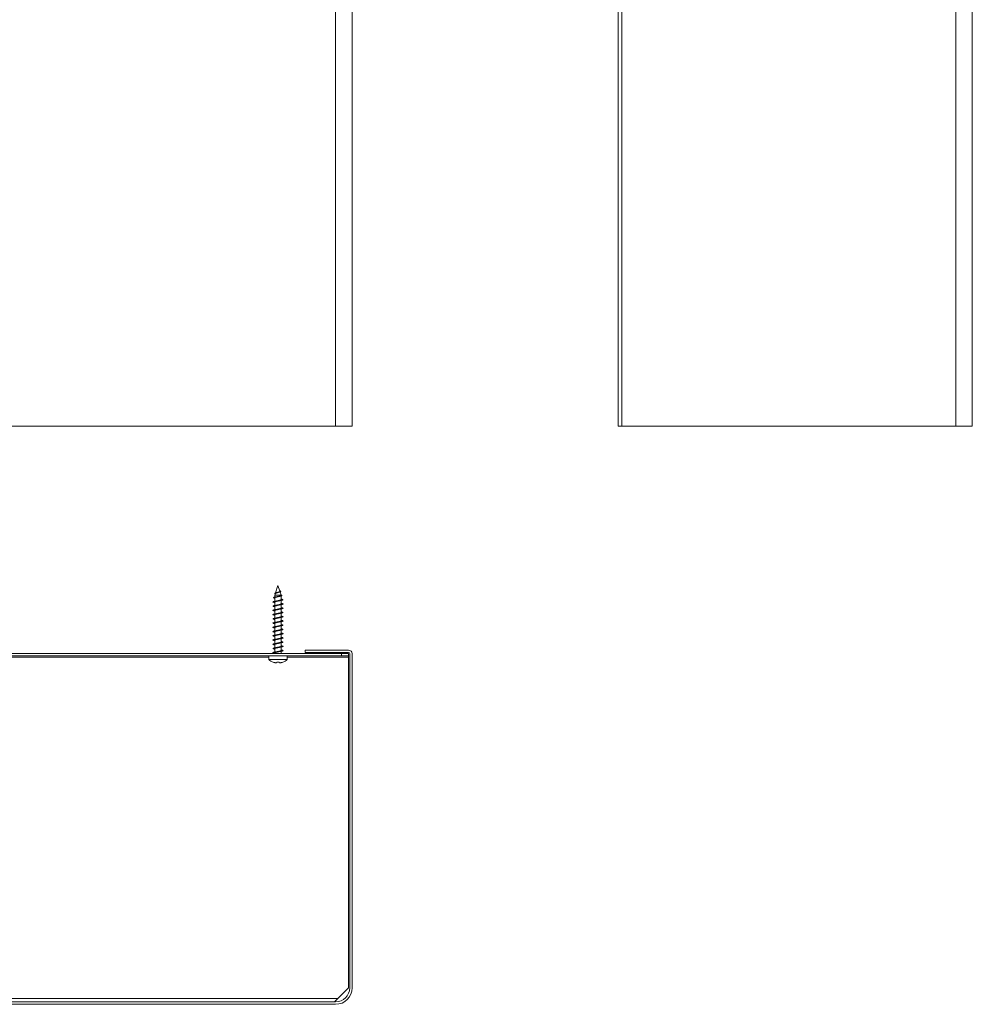
# Model space of a CAD drawing. Units: millimetres. Extents: x -259 to 551, y -299 to 538.
# Drawn here: x 146 to 551, y -299 to 119 of the extents above; entities that cross this region are included whole.
import ezdxf

# ---------------------------------------------------------------- set-up
doc = ezdxf.new("R2010")
doc.units = ezdxf.units.MM

msp = doc.modelspace()

# ---------------------------------------------------------------- linework, layer by layer
at = {"color": 7, "linetype": 'Continuous', "lineweight": 0}
for p, q in [((280.74, -53.53), (280.74, 266.47)), ((287.74, -53.53), (287.74, 266.47)), ((400.91, -53.53), (400.91, 266.47)), ((402.41, -53.53), (402.41, 266.47)), ((544.41, -53.53), (544.41, 266.47)), ((551.41, -53.53), (551.41, 266.47)), ((280.74, -53.53), (14.74, -53.53)), ((287.74, -53.53), (280.74, -53.53)), ((402.41, -53.53), (400.91, -53.53)), ((544.41, -53.53), (402.41, -53.53)), ((551.41, -53.53), (544.41, -53.53)), ((256.24, -121.16), (255.2, -124.38)), ((257.06, -123.66), (256.24, -121.16)), ((255.13, -124.61), (254.89, -125.32)), ((254.89, -125.32), (254.89, -126.16)), ((254.89, -125.32), (257.59, -125.32)), ((256.58, -124.07), (256.77, -124.01)), ((257.59, -125.32), (257.13, -123.9)), ((257.59, -125.45), (257.59, -125.32)), ((254.89, -126.43), (254.89, -127.92)), ((254.89, -128.25), (254.89, -129.72)), ((257.59, -127.21), (257.59, -125.66)), ((257.59, -127.19), (258.39, -127.26)), ((257.59, -129.01), (257.59, -127.53)), ((257.59, -130.81), (257.59, -129.33)), ((254.89, -130.05), (254.89, -131.52)), ((254.89, -131.85), (254.89, -133.32)), ((254.89, -133.65), (254.89, -135.12)), ((257.59, -132.61), (257.59, -131.13)), ((257.59, -134.41), (257.59, -132.93)), ((254.89, -135.45), (254.89, -136.92)), ((254.89, -137.25), (254.89, -138.72)), ((257.59, -136.21), (257.59, -134.73)), ((257.59, -138.01), (257.59, -136.53)), ((254.89, -139.05), (254.89, -140.52)), ((254.89, -140.85), (254.89, -142.32)), ((257.59, -139.81), (257.59, -138.33)), ((257.59, -141.61), (257.59, -140.13)), ((257.59, -143.41), (257.59, -141.93)), ((254.89, -142.65), (254.89, -144.12)), ((254.89, -144.45), (254.89, -145.92)), ((254.89, -146.25), (254.89, -147.72)), ((257.59, -145.21), (257.59, -143.73)), ((257.59, -147.01), (257.59, -145.53)), ((12.24, -150.16), (283.24, -150.16)), ((254.89, -148.05), (254.89, -149.52)), ((254.89, -149.85), (254.89, -150.16)), ((257.59, -148.81), (257.59, -147.33)), ((257.59, -150.16), (257.59, -149.13)), ((267.74, -149.66), (267.74, -148.66)), ((267.74, -148.66), (286.24, -148.66)), ((286.24, -149.66), (267.74, -149.66)), ((283.24, -151.16), (283.24, -150.16)), ((283.24, -150.16), (286.24, -150.16)), ((286.24, -150.16), (286.24, -151.16)), ((286.74, -292.16), (286.74, -150.16)), ((287.74, -150.16), (287.74, -292.16)), ((12.24, -151.16), (283.24, -151.16)), ((252.29, -151.16), (252.29, -152.66)), ((252.29, -152.66), (260.19, -152.66)), ((254.23, -153.81), (254.24, -153.79)), ((255.71, -153.92), (255.74, -153.79)), ((256.75, -153.79), (256.78, -153.92)), ((258.25, -153.79), (258.26, -153.81)), ((260.19, -152.66), (260.19, -151.16)), ((286.24, -151.16), (283.24, -151.16)), ((286.24, -151.66), (286.24, -151.16)), ((286.24, -292.16), (286.24, -151.66)), ((281.74, -296.66), (286.24, -292.16)), ((13.74, -296.66), (281.74, -296.66)), ((281.74, -296.66), (280.24, -298.16)), ((14.74, -298.16), (280.74, -298.16)), ((280.74, -299.16), (14.74, -299.16))]:
    msp.add_line(p, q, dxfattribs=at)
at = {"color": 8, "linetype": 'Continuous', "lineweight": 0}
for p, q in [((43.19, -151.66), (252.29, -151.66)), ((260.19, -151.66), (286.24, -151.66))]:
    msp.add_line(p, q, dxfattribs=at)
at = {"color": 7, "linetype": 'Continuous', "lineweight": 0, "flags": 128}
msp.add_lwpolyline([(254.89, -128.43), (254.66, -128.38), (254.44, -128.34), (254.27, -128.29), (254.16, -128.24), (254.11, -128.19), (254.12, -128.14), (254.19, -128.09), (254.32, -128.04), (254.51, -127.99), (254.74, -127.94), (255.02, -127.9), (255.34, -127.85), (255.68, -127.8), (256.04, -127.75), (256.41, -127.7), (256.77, -127.65), (257.11, -127.6), (257.43, -127.55), (257.72, -127.51), (257.96, -127.46), (258.12, -127.42), (258.24, -127.38), (258.33, -127.34), (258.37, -127.3), (258.39, -127.26), (258.39, -127.26)], dxfattribs=at)
at = {"color": 7, "linetype": 'Continuous', "lineweight": 0}
for centre, radius, start, end in [((286.24, -150.16), 1.5, 360, 90), ((286.24, -150.16), 0.5, 0, 90), ((256.24, -148.21), 5.95, 228.4118, 250.2328), ((256.23, -148.11), 6.02, 250.6186, 254.6815), ((256.24, -147.71), 6.1, 265.2305, 274.7695), ((256.25, -148.11), 6.02, 285.3185, 289.3814), ((256.24, -148.21), 5.95, 289.7672, 311.5882), ((280.74, -292.16), 7, 270, 0), ((280.74, -292.16), 6, 270, 0)]:
    msp.add_arc(centre, radius, start, end, dxfattribs=at)
for points, knots in [([(254.89, -126.61), (254.85, -126.6), (254.74, -126.57), (254.58, -126.53), (254.44, -126.48), (254.36, -126.43), (254.33, -126.38), (254.36, -126.33), (254.45, -126.28), (254.6, -126.23), (254.8, -126.18), (255.05, -126.13), (255.34, -126.07), (255.66, -126.02), (255.99, -125.96), (256.34, -125.91), (256.68, -125.85), (257, -125.8), (257.28, -125.74), (257.5, -125.69), (257.67, -125.64), (257.8, -125.6), (257.89, -125.55), (257.92, -125.5), (257.9, -125.44), (257.83, -125.39), (257.72, -125.35), (257.63, -125.32), (257.59, -125.31)], [0, 0, 0, 0, 0.020708, 0.06105, 0.102018, 0.143082, 0.184248, 0.225546, 0.26693, 0.308456, 0.350089, 0.391843, 0.433743, 0.475745, 0.517916, 0.560193, 0.60264, 0.645218, 0.687954, 0.723716, 0.759563, 0.795561, 0.831656, 0.867865, 0.904226, 0.940801, 0.977403, 1, 1, 1, 1]), ([(255.08, -124.76), (255.07, -124.76), (255, -124.74), (254.92, -124.7), (254.84, -124.65), (254.81, -124.59), (254.84, -124.54), (254.92, -124.48), (255.06, -124.42), (255.25, -124.36), (255.48, -124.3), (255.74, -124.24), (256.02, -124.18), (256.32, -124.12), (256.6, -124.05), (256.87, -123.99), (257.1, -123.92), (257.28, -123.85), (257.4, -123.78), (257.44, -123.71), (257.41, -123.64), (257.3, -123.56), (257.16, -123.5), (257.03, -123.46), (256.99, -123.45)], [0, 0, 0, 0, 0.0065358, 0.05232, 0.0982385, 0.1446908, 0.1910279, 0.2377825, 0.2847998, 0.3319379, 0.3794729, 0.4273322, 0.4752056, 0.5236912, 0.5722034, 0.6211503, 0.6704469, 0.7199389, 0.7698999, 0.8200861, 0.8707649, 0.9216567, 0.9730404, 1, 1, 1, 1]), ([(255.13, -124.61), (255.13, -124.6), (255.14, -124.57), (255.2, -124.52), (255.29, -124.47), (255.41, -124.42), (255.55, -124.37), (255.71, -124.32), (255.88, -124.27), (256.06, -124.22), (256.24, -124.17), (256.41, -124.12), (256.53, -124.08), (256.58, -124.07), (256.58, -124.06)], [0, 0, 0, 0, 0.074495, 0.173867, 0.267981, 0.36499, 0.456484, 0.550754, 0.63992, 0.731796, 0.81874, 0.908381, 0.99252, 1, 1, 1, 1]), ([(257.59, -125.45), (257.59, -125.45), (257.6, -125.47), (257.57, -125.51), (257.5, -125.56), (257.39, -125.61), (257.25, -125.66), (257.08, -125.7), (256.88, -125.75), (256.67, -125.8), (256.44, -125.85), (256.21, -125.9), (255.98, -125.94), (255.83, -125.98), (255.76, -125.99)], [0, 0, 0, 0, 0.023453, 0.113436, 0.200881, 0.290861, 0.37831, 0.468294, 0.55574, 0.645722, 0.733159, 0.823131, 0.910581, 1, 1, 1, 1]), ([(256.01, -124.17), (255.97, -124.18), (255.9, -124.2), (255.82, -124.22), (255.78, -124.23)], [0, 0, 0, 0, 0.527858, 1, 1, 1, 1]), ([(257.05, -123.66), (257.06, -123.67), (257.07, -123.7), (257.05, -123.74), (257.01, -123.79), (256.95, -123.84), (256.87, -123.88), (256.76, -123.93), (256.63, -123.98), (256.49, -124.03), (256.34, -124.08), (256.18, -124.13), (256.07, -124.16), (256.01, -124.17), (256.01, -124.17)], [0, 0, 0, 0, 0.05744, 0.145767, 0.234802, 0.326303, 0.417547, 0.511269, 0.605627, 0.702581, 0.799531, 0.899123, 0.999101, 1, 1, 1, 1]), ([(254.89, -130.23), (254.83, -130.21), (254.66, -130.19), (254.46, -130.14), (254.28, -130.09), (254.16, -130.04), (254.1, -130), (254.1, -129.95), (254.16, -129.9), (254.29, -129.85), (254.47, -129.8), (254.7, -129.75), (254.98, -129.7), (255.29, -129.65), (255.63, -129.61), (255.99, -129.56), (256.36, -129.51), (256.72, -129.46), (257.07, -129.41), (257.4, -129.36), (257.69, -129.31), (257.94, -129.26), (258.14, -129.21), (258.28, -129.17), (258.37, -129.12), (258.4, -129.07), (258.36, -129.02), (258.26, -128.97), (258.11, -128.92), (257.89, -128.87), (257.72, -128.84), (257.61, -128.82), (257.59, -128.82)], [0, 0, 0, 0, 0.025253, 0.059896, 0.094612, 0.12928, 0.163872, 0.198608, 0.233258, 0.267869, 0.302586, 0.337268, 0.371889, 0.406561, 0.441286, 0.475872, 0.510552, 0.545265, 0.579868, 0.614542, 0.649256, 0.683906, 0.718519, 0.753257, 0.787892, 0.822506, 0.857241, 0.891886, 0.926517, 0.961215, 0.995919, 1, 1, 1, 1]), ([(254.9, -128.25), (254.9, -128.25), (254.89, -128.23), (254.91, -128.2), (254.97, -128.15), (255.07, -128.1), (255.21, -128.05), (255.37, -128), (255.56, -127.95), (255.77, -127.9), (256, -127.85), (256.23, -127.8), (256.46, -127.75), (256.67, -127.71), (256.8, -127.68), (256.85, -127.67)], [0, 0, 0, 0, 0.005126, 0.088594, 0.174483, 0.25795, 0.343836, 0.427309, 0.513203, 0.596672, 0.682562, 0.766032, 0.851922, 0.935395, 1, 1, 1, 1]), ([(254.9, -126.43), (254.9, -126.42), (254.9, -126.39), (254.94, -126.35), (255.02, -126.3), (255.13, -126.25), (255.28, -126.2), (255.46, -126.15), (255.67, -126.1), (255.88, -126.05), (256.12, -126), (256.35, -125.94), (256.58, -125.89), (256.73, -125.86), (256.8, -125.84), (256.8, -125.84)], [0, 0, 0, 0, 0.046343, 0.133977, 0.219144, 0.306781, 0.391948, 0.479584, 0.564739, 0.652362, 0.737516, 0.825138, 0.910303, 0.997937, 1, 1, 1, 1]), ([(254.9, -130.05), (254.9, -130.04), (254.9, -130.02), (254.93, -129.98), (255.01, -129.93), (255.13, -129.88), (255.27, -129.83), (255.45, -129.78), (255.65, -129.73), (255.87, -129.68), (256.1, -129.63), (256.33, -129.58), (256.56, -129.53), (256.74, -129.49), (256.83, -129.47), (256.85, -129.47)], [0, 0, 0, 0, 0.041685, 0.125153, 0.21104, 0.294506, 0.380393, 0.463854, 0.549735, 0.633202, 0.71909, 0.802557, 0.888443, 0.971909, 1, 1, 1, 1]), ([(255.8, -127.76), (255.77, -127.76), (255.69, -127.78), (255.55, -127.81), (255.36, -127.84), (255.21, -127.87), (255.13, -127.88)], [0, 0, 0, 0, 0.196627, 0.426213, 0.692461, 1, 1, 1, 1]), ([(255.8, -129.56), (255.71, -129.57), (255.5, -129.62), (255.26, -129.66), (255.13, -129.68)], [0, 0, 0, 0, 0.437419, 1, 1, 1, 1]), ([(255.76, -125.99), (255.74, -126), (255.63, -126.02), (255.5, -126.05), (255.39, -126.06)], [0, 0, 0, 0, 0.161643, 1, 1, 1, 1]), ([(257.59, -127.21), (257.59, -127.22), (257.59, -127.24), (257.55, -127.28), (257.48, -127.33), (257.36, -127.38), (257.22, -127.43), (257.04, -127.48), (256.84, -127.53), (256.62, -127.58), (256.39, -127.63), (256.16, -127.68), (255.96, -127.72), (255.84, -127.75), (255.8, -127.76)], [0, 0, 0, 0, 0.051391, 0.134761, 0.224001, 0.315834, 0.405004, 0.49676, 0.585947, 0.677722, 0.766897, 0.858658, 0.947846, 1, 1, 1, 1]), ([(257.59, -129.01), (257.59, -129.01), (257.6, -129.03), (257.58, -129.06), (257.52, -129.11), (257.42, -129.16), (257.28, -129.21), (257.12, -129.26), (256.93, -129.31), (256.72, -129.36), (256.49, -129.41), (256.26, -129.46), (256.02, -129.51), (255.88, -129.54), (255.8, -129.56)], [0, 0, 0, 0, 0.003925, 0.095692, 0.184873, 0.276641, 0.36582, 0.457585, 0.546768, 0.638538, 0.727716, 0.819481, 0.90866, 1, 1, 1, 1]), ([(256.8, -125.84), (256.82, -125.84), (256.87, -125.83), (256.97, -125.8), (257.06, -125.79), (257.1, -125.78)], [0, 0, 0, 0, 0.126365, 0.591392, 1, 1, 1, 1]), ([(256.85, -127.67), (256.95, -127.65), (257.14, -127.6), (257.38, -127.56), (257.49, -127.55)], [0, 0, 0, 0, 0.528355, 1, 1, 1, 1]), ([(256.85, -129.47), (256.89, -129.46), (256.96, -129.44), (257.11, -129.41), (257.28, -129.38), (257.41, -129.36), (257.49, -129.35)], [0, 0, 0, 0, 0.1984829, 0.4301848, 0.696693, 1, 1, 1, 1]), ([(258.39, -127.26), (258.37, -127.25), (258.35, -127.22), (258.24, -127.17), (258.1, -127.13), (257.91, -127.08), (257.74, -127.05), (257.62, -127.03), (257.59, -127.03)], [0, 0, 0, 0, 0.1910706, 0.3794226, 0.5639556, 0.7500577, 0.93659, 1, 1, 1, 1]), ([(254.89, -132.03), (254.84, -132.02), (254.69, -131.99), (254.49, -131.95), (254.3, -131.9), (254.17, -131.85), (254.1, -131.8), (254.1, -131.75), (254.15, -131.7), (254.27, -131.66), (254.44, -131.61), (254.67, -131.56), (254.94, -131.51), (255.25, -131.46), (255.59, -131.41), (255.94, -131.36), (256.31, -131.31), (256.67, -131.26), (257.03, -131.22), (257.35, -131.17), (257.65, -131.12), (257.91, -131.07), (258.12, -131.02), (258.27, -130.97), (258.36, -130.92), (258.4, -130.87), (258.37, -130.83), (258.28, -130.78), (258.13, -130.73), (257.92, -130.68), (257.74, -130.64), (257.62, -130.62), (257.59, -130.62)], [0, 0, 0, 0, 0.020547, 0.055295, 0.089941, 0.124587, 0.159301, 0.194009, 0.228613, 0.263322, 0.298032, 0.332626, 0.367344, 0.402047, 0.436686, 0.471352, 0.506092, 0.540723, 0.575364, 0.610117, 0.644736, 0.679396, 0.714123, 0.748801, 0.783424, 0.818144, 0.85284, 0.887433, 0.922169, 0.956849, 0.991475, 1, 1, 1, 1]), ([(254.89, -133.83), (254.85, -133.82), (254.71, -133.79), (254.52, -133.75), (254.32, -133.71), (254.19, -133.66), (254.11, -133.61), (254.09, -133.56), (254.14, -133.51), (254.25, -133.46), (254.42, -133.41), (254.64, -133.36), (254.9, -133.32), (255.21, -133.27), (255.54, -133.22), (255.9, -133.17), (256.26, -133.12), (256.63, -133.07), (256.98, -133.02), (257.31, -132.97), (257.61, -132.92), (257.88, -132.88), (258.09, -132.83), (258.25, -132.78), (258.35, -132.73), (258.4, -132.68), (258.38, -132.63), (258.29, -132.58), (258.15, -132.53), (257.95, -132.49), (257.77, -132.45), (257.63, -132.42), (257.59, -132.42)], [0, 0, 0, 0, 0.016022, 0.050718, 0.085317, 0.120062, 0.154742, 0.189371, 0.224086, 0.258806, 0.293439, 0.328109, 0.36286, 0.397464, 0.43215, 0.466882, 0.501521, 0.536188, 0.570921, 0.6056, 0.640212, 0.674966, 0.709626, 0.744254, 0.778992, 0.81368, 0.848319, 0.883014, 0.91775, 0.95235, 0.987051, 1, 1, 1, 1]), ([(254.9, -131.85), (254.9, -131.84), (254.9, -131.8), (254.96, -131.76), (255.06, -131.71), (255.19, -131.66), (255.35, -131.61), (255.54, -131.56), (255.74, -131.51), (255.97, -131.46), (256.2, -131.41), (256.43, -131.36), (256.65, -131.31), (256.79, -131.28), (256.85, -131.27)], [0, 0, 0, 0, 0.078193, 0.161578, 0.247382, 0.330769, 0.416574, 0.499963, 0.58577, 0.669153, 0.754954, 0.83834, 0.924145, 1, 1, 1, 1]), ([(254.9, -133.65), (254.9, -133.65), (254.89, -133.62), (254.93, -133.58), (255, -133.54), (255.11, -133.49), (255.25, -133.44), (255.43, -133.39), (255.62, -133.34), (255.84, -133.29), (256.07, -133.24), (256.3, -133.19), (256.53, -133.14), (256.72, -133.1), (256.82, -133.08), (256.85, -133.07)], [0, 0, 0, 0, 0.0289, 0.114801, 0.198286, 0.284192, 0.367674, 0.453578, 0.537058, 0.622959, 0.706444, 0.79235, 0.87583, 0.96173, 1, 1, 1, 1]), ([(255.8, -131.36), (255.71, -131.37), (255.51, -131.42), (255.27, -131.46), (255.13, -131.48)], [0, 0, 0, 0, 0.434642, 1, 1, 1, 1]), ([(255.8, -133.16), (255.7, -133.18), (255.5, -133.22), (255.25, -133.26), (255.13, -133.28)], [0, 0, 0, 0, 0.503693, 1, 1, 1, 1]), ([(257.59, -130.81), (257.59, -130.82), (257.59, -130.85), (257.55, -130.89), (257.47, -130.94), (257.35, -130.99), (257.19, -131.04), (257.01, -131.09), (256.81, -131.14), (256.59, -131.19), (256.36, -131.24), (256.13, -131.29), (255.94, -131.33), (255.83, -131.35), (255.8, -131.36)], [0, 0, 0, 0, 0.056679, 0.145896, 0.2377, 0.326919, 0.418727, 0.50794, 0.59974, 0.688957, 0.780761, 0.869979, 0.961784, 1, 1, 1, 1]), ([(257.59, -132.61), (257.59, -132.61), (257.6, -132.63), (257.57, -132.67), (257.51, -132.72), (257.4, -132.77), (257.26, -132.82), (257.09, -132.87), (256.9, -132.92), (256.69, -132.97), (256.46, -133.01), (256.23, -133.06), (256, -133.11), (255.86, -133.14), (255.8, -133.16)], [0, 0, 0, 0, 0.017569, 0.106734, 0.198485, 0.287645, 0.37939, 0.468555, 0.560307, 0.649471, 0.74122, 0.830381, 0.922127, 1, 1, 1, 1]), ([(256.85, -131.27), (256.94, -131.25), (257.13, -131.21), (257.36, -131.17), (257.49, -131.15)], [0, 0, 0, 0, 0.435185, 1, 1, 1, 1]), ([(256.85, -133.07), (256.95, -133.05), (257.14, -133), (257.37, -132.96), (257.48, -132.95)], [0, 0, 0, 0, 0.52088, 1, 1, 1, 1]), ([(254.89, -135.63), (254.86, -135.62), (254.73, -135.6), (254.55, -135.56), (254.34, -135.51), (254.2, -135.46), (254.12, -135.41), (254.09, -135.37), (254.13, -135.32), (254.23, -135.27), (254.39, -135.22), (254.6, -135.17), (254.86, -135.12), (255.16, -135.07), (255.5, -135.02), (255.85, -134.98), (256.21, -134.93), (256.58, -134.88), (256.93, -134.83), (257.27, -134.78), (257.58, -134.73), (257.84, -134.68), (258.07, -134.63), (258.23, -134.58), (258.35, -134.54), (258.39, -134.49), (258.38, -134.44), (258.31, -134.39), (258.17, -134.34), (257.98, -134.29), (257.79, -134.25), (257.64, -134.23), (257.59, -134.22)], [0, 0, 0, 0, 0.011533, 0.046172, 0.080873, 0.115601, 0.1502, 0.184904, 0.219625, 0.254232, 0.288935, 0.323656, 0.35831, 0.392953, 0.427703, 0.462344, 0.496979, 0.531732, 0.566373, 0.601026, 0.635748, 0.670451, 0.705062, 0.739778, 0.774487, 0.809083, 0.84381, 0.87851, 0.913148, 0.947827, 0.982567, 1, 1, 1, 1]), ([(254.89, -137.43), (254.87, -137.42), (254.76, -137.4), (254.58, -137.37), (254.37, -137.32), (254.22, -137.27), (254.12, -137.22), (254.09, -137.17), (254.12, -137.12), (254.22, -137.07), (254.37, -137.03), (254.57, -136.98), (254.83, -136.93), (255.12, -136.88), (255.45, -136.83), (255.8, -136.78), (256.16, -136.73), (256.53, -136.68), (256.89, -136.64), (257.23, -136.59), (257.54, -136.54), (257.81, -136.49), (258.04, -136.44), (258.22, -136.39), (258.33, -136.34), (258.39, -136.29), (258.39, -136.24), (258.32, -136.2), (258.2, -136.15), (258.01, -136.1), (257.81, -136.06), (257.66, -136.03), (257.59, -136.02)], [0, 0, 0, 0, 0.007038, 0.041765, 0.076452, 0.111081, 0.145764, 0.180493, 0.215118, 0.249767, 0.284515, 0.319121, 0.353787, 0.388514, 0.423171, 0.457806, 0.492528, 0.527211, 0.561806, 0.596546, 0.631212, 0.665833, 0.700547, 0.735252, 0.769878, 0.804547, 0.839286, 0.87388, 0.908564, 0.943286, 0.97791, 1, 1, 1, 1]), ([(254.89, -139.23), (254.89, -139.23), (254.78, -139.21), (254.61, -139.17), (254.39, -139.13), (254.23, -139.08), (254.13, -139.03), (254.09, -138.98), (254.12, -138.93), (254.2, -138.88), (254.34, -138.83), (254.54, -138.78), (254.79, -138.73), (255.08, -138.69), (255.41, -138.64), (255.75, -138.59), (256.12, -138.54), (256.48, -138.49), (256.84, -138.44), (257.18, -138.39), (257.5, -138.34), (257.78, -138.3), (258.01, -138.25), (258.19, -138.2), (258.32, -138.15), (258.39, -138.1), (258.39, -138.05), (258.33, -138), (258.22, -137.95), (258.04, -137.9), (257.83, -137.86), (257.67, -137.83), (257.59, -137.82)], [0, 0, 0, 0, 0.002702, 0.037426, 0.072007, 0.106684, 0.141393, 0.175998, 0.210663, 0.245376, 0.280025, 0.31463, 0.349366, 0.383998, 0.418611, 0.453338, 0.487987, 0.522613, 0.557303, 0.592008, 0.626592, 0.661283, 0.695983, 0.730569, 0.765262, 0.799961, 0.834594, 0.869228, 0.90396, 0.93858, 0.973202, 1, 1, 1, 1]), ([(254.9, -137.25), (254.9, -137.25), (254.89, -137.23), (254.92, -137.19), (254.98, -137.14), (255.09, -137.09), (255.23, -137.04), (255.4, -136.99), (255.59, -136.94), (255.81, -136.89), (256.04, -136.85), (256.27, -136.8), (256.5, -136.75), (256.7, -136.7), (256.81, -136.68), (256.85, -136.67)], [0, 0, 0, 0, 0.018539, 0.101967, 0.187815, 0.27125, 0.357104, 0.440537, 0.526389, 0.60982, 0.695671, 0.779108, 0.864965, 0.948397, 1, 1, 1, 1]), ([(254.9, -135.45), (254.9, -135.44), (254.9, -135.41), (254.95, -135.36), (255.04, -135.31), (255.17, -135.26), (255.32, -135.22), (255.51, -135.17), (255.72, -135.12), (255.94, -135.07), (256.17, -135.02), (256.4, -134.97), (256.63, -134.92), (256.78, -134.89), (256.85, -134.87), (256.85, -134.87)], [0, 0, 0, 0, 0.065456, 0.15131, 0.234741, 0.320591, 0.404023, 0.489876, 0.573311, 0.659166, 0.742597, 0.828447, 0.911882, 0.997737, 1, 1, 1, 1]), ([(255.8, -134.96), (255.76, -134.96), (255.68, -134.98), (255.53, -135.01), (255.34, -135.05), (255.2, -135.07), (255.13, -135.08)], [0, 0, 0, 0, 0.214423, 0.451089, 0.71212, 1, 1, 1, 1]), ([(255.8, -136.76), (255.76, -136.76), (255.68, -136.78), (255.53, -136.81), (255.34, -136.85), (255.2, -136.87), (255.13, -136.88)], [0, 0, 0, 0, 0.200411, 0.433019, 0.699044, 1, 1, 1, 1]), ([(257.59, -134.41), (257.59, -134.42), (257.59, -134.45), (257.54, -134.5), (257.45, -134.55), (257.33, -134.6), (257.17, -134.65), (256.99, -134.69), (256.78, -134.74), (256.56, -134.79), (256.33, -134.84), (256.09, -134.89), (255.92, -134.93), (255.82, -134.95), (255.8, -134.96)], [0, 0, 0, 0, 0.067741, 0.1595, 0.248679, 0.340444, 0.429619, 0.52138, 0.610556, 0.702317, 0.791497, 0.883263, 0.972439, 1, 1, 1, 1]), ([(257.59, -136.21), (257.59, -136.22), (257.6, -136.24), (257.56, -136.28), (257.49, -136.32), (257.38, -136.37), (257.24, -136.42), (257.07, -136.47), (256.87, -136.52), (256.66, -136.57), (256.43, -136.62), (256.2, -136.67), (255.98, -136.72), (255.86, -136.74), (255.8, -136.76)], [0, 0, 0, 0, 0.028662, 0.120486, 0.209718, 0.301537, 0.390772, 0.482595, 0.57183, 0.663654, 0.752887, 0.844707, 0.933944, 1, 1, 1, 1]), ([(257.59, -138.01), (257.59, -138.02), (257.59, -138.06), (257.53, -138.1), (257.44, -138.15), (257.31, -138.2), (257.15, -138.25), (256.96, -138.3), (256.75, -138.35), (256.53, -138.4), (256.3, -138.45), (256.06, -138.5), (255.9, -138.53), (255.81, -138.55), (255.8, -138.56)], [0, 0, 0, 0, 0.081352, 0.170496, 0.262226, 0.351366, 0.443092, 0.532233, 0.623958, 0.713102, 0.804831, 0.893968, 0.98569, 1, 1, 1, 1]), ([(256.85, -134.87), (256.9, -134.86), (257.01, -134.83), (257.17, -134.8), (257.33, -134.77), (257.44, -134.75), (257.49, -134.75)], [0, 0, 0, 0, 0.290717, 0.555214, 0.792141, 1, 1, 1, 1]), ([(256.85, -136.67), (256.89, -136.66), (256.97, -136.64), (257.11, -136.61), (257.28, -136.58), (257.41, -136.56), (257.49, -136.55)], [0, 0, 0, 0, 0.198974, 0.431017, 0.697482, 1, 1, 1, 1]), ([(254.89, -141.03), (254.81, -141.01), (254.63, -140.98), (254.42, -140.93), (254.25, -140.88), (254.14, -140.83), (254.09, -140.79), (254.11, -140.74), (254.19, -140.69), (254.32, -140.64), (254.51, -140.59), (254.76, -140.54), (255.04, -140.49), (255.36, -140.44), (255.71, -140.39), (256.07, -140.35), (256.43, -140.3), (256.8, -140.25), (257.14, -140.2), (257.46, -140.15), (257.74, -140.1), (257.98, -140.05), (258.17, -140), (258.31, -139.96), (258.38, -139.91), (258.39, -139.86), (258.35, -139.81), (258.23, -139.76), (258.07, -139.71), (257.85, -139.66), (257.68, -139.63), (257.59, -139.62)], [0, 0, 0, 0, 0.032843, 0.067477, 0.102196, 0.136802, 0.171418, 0.206145, 0.240743, 0.275377, 0.310078, 0.344738, 0.379331, 0.414026, 0.448698, 0.483267, 0.517977, 0.552636, 0.58724, 0.621911, 0.656613, 0.691215, 0.725847, 0.760572, 0.795151, 0.829802, 0.864505, 0.899131, 0.933753, 0.968456, 1, 1, 1, 1]), ([(254.89, -142.83), (254.82, -142.81), (254.65, -142.78), (254.44, -142.74), (254.27, -142.69), (254.15, -142.64), (254.1, -142.59), (254.1, -142.54), (254.17, -142.49), (254.3, -142.45), (254.48, -142.4), (254.72, -142.35), (255, -142.3), (255.32, -142.25), (255.66, -142.2), (256.02, -142.15), (256.39, -142.1), (256.75, -142.05), (257.1, -142.01), (257.42, -141.96), (257.71, -141.91), (257.95, -141.86), (258.15, -141.81), (258.29, -141.76), (258.38, -141.71), (258.4, -141.66), (258.36, -141.62), (258.25, -141.57), (258.09, -141.52), (257.87, -141.47), (257.7, -141.44), (257.6, -141.42), (257.59, -141.42)], [0, 0, 0, 0, 0.027992, 0.0627, 0.097323, 0.13196, 0.16667, 0.201327, 0.235913, 0.270644, 0.305282, 0.339888, 0.374599, 0.409271, 0.443884, 0.478551, 0.513266, 0.547842, 0.58252, 0.617222, 0.651817, 0.686486, 0.721192, 0.755831, 0.790439, 0.825171, 0.859794, 0.894405, 0.929131, 0.963766, 0.998391, 1, 1, 1, 1]), ([(254.9, -140.85), (254.9, -140.85), (254.89, -140.83), (254.91, -140.8), (254.97, -140.75), (255.07, -140.7), (255.21, -140.65), (255.38, -140.6), (255.57, -140.55), (255.78, -140.5), (256.01, -140.45), (256.24, -140.4), (256.47, -140.35), (256.68, -140.31), (256.8, -140.28), (256.85, -140.27)], [0, 0, 0, 0, 0.0057621, 0.0916491, 0.1751148, 0.2610006, 0.3444706, 0.4303617, 0.5138248, 0.5997081, 0.6831729, 0.7690578, 0.8525253, 0.9384136, 1, 1, 1, 1]), ([(254.9, -139.05), (254.9, -139.04), (254.9, -139.01), (254.94, -138.97), (255.03, -138.92), (255.15, -138.87), (255.3, -138.82), (255.48, -138.77), (255.68, -138.72), (255.91, -138.67), (256.14, -138.62), (256.37, -138.57), (256.6, -138.53), (256.76, -138.49), (256.84, -138.47), (256.85, -138.47)], [0, 0, 0, 0, 0.0551274, 0.1385987, 0.2244911, 0.3079549, 0.3938386, 0.4773078, 0.5631975, 0.6466669, 0.7325571, 0.8160224, 0.9019077, 0.9853786, 1, 1, 1, 1]), ([(254.9, -142.65), (254.9, -142.64), (254.9, -142.62), (254.93, -142.58), (255.01, -142.53), (255.13, -142.48), (255.28, -142.43), (255.46, -142.38), (255.66, -142.33), (255.87, -142.28), (256.11, -142.23), (256.34, -142.18), (256.57, -142.13), (256.74, -142.09), (256.83, -142.07), (256.85, -142.07)], [0, 0, 0, 0, 0.042311, 0.128151, 0.211575, 0.297419, 0.38084, 0.46668, 0.550105, 0.63595, 0.719372, 0.805213, 0.888632, 0.97447, 1, 1, 1, 1]), ([(255.8, -138.56), (255.71, -138.57), (255.51, -138.62), (255.27, -138.66), (255.13, -138.68)], [0, 0, 0, 0, 0.433676, 1, 1, 1, 1]), ([(255.8, -140.36), (255.76, -140.36), (255.68, -140.38), (255.53, -140.41), (255.34, -140.44), (255.2, -140.47), (255.13, -140.48)], [0, 0, 0, 0, 0.198948, 0.430857, 0.69726, 1, 1, 1, 1]), ([(255.8, -142.16), (255.71, -142.18), (255.51, -142.22), (255.26, -142.26), (255.13, -142.28)], [0, 0, 0, 0, 0.482656, 1, 1, 1, 1]), ([(257.59, -139.81), (257.59, -139.82), (257.59, -139.84), (257.56, -139.88), (257.48, -139.93), (257.37, -139.98), (257.22, -140.03), (257.04, -140.08), (256.84, -140.13), (256.62, -140.18), (256.4, -140.23), (256.16, -140.28), (255.96, -140.32), (255.85, -140.35), (255.8, -140.36)], [0, 0, 0, 0, 0.042335, 0.131533, 0.223318, 0.31252, 0.404308, 0.49351, 0.585298, 0.674494, 0.766275, 0.855477, 0.947265, 1, 1, 1, 1]), ([(257.59, -141.61), (257.59, -141.61), (257.6, -141.63), (257.58, -141.66), (257.52, -141.71), (257.42, -141.76), (257.29, -141.81), (257.12, -141.86), (256.93, -141.91), (256.72, -141.96), (256.5, -142.01), (256.26, -142.06), (256.03, -142.11), (255.87, -142.14), (255.8, -142.16), (255.8, -142.16)], [0, 0, 0, 0, 0.003259, 0.092435, 0.184197, 0.27337, 0.365129, 0.454298, 0.546053, 0.635229, 0.726991, 0.816165, 0.907924, 0.997098, 1, 1, 1, 1]), ([(256.85, -138.47), (256.89, -138.46), (256.96, -138.44), (257.1, -138.41), (257.28, -138.38), (257.41, -138.36), (257.48, -138.35)], [0, 0, 0, 0, 0.2126818, 0.4485374, 0.7099779, 1, 1, 1, 1]), ([(256.85, -140.27), (256.95, -140.25), (257.15, -140.2), (257.38, -140.16), (257.49, -140.15)], [0, 0, 0, 0, 0.536047, 1, 1, 1, 1]), ([(256.85, -142.07), (256.89, -142.06), (256.97, -142.04), (257.11, -142.01), (257.28, -141.98), (257.41, -141.96), (257.48, -141.95)], [0, 0, 0, 0, 0.199009, 0.431074, 0.697527, 1, 1, 1, 1]), ([(254.89, -144.63), (254.83, -144.62), (254.67, -144.59), (254.47, -144.54), (254.29, -144.5), (254.16, -144.45), (254.1, -144.4), (254.1, -144.35), (254.16, -144.3), (254.28, -144.25), (254.46, -144.2), (254.69, -144.15), (254.96, -144.11), (255.27, -144.06), (255.61, -144.01), (255.97, -143.96), (256.34, -143.91), (256.7, -143.86), (257.05, -143.81), (257.38, -143.76), (257.67, -143.71), (257.93, -143.67), (258.13, -143.62), (258.28, -143.57), (258.37, -143.52), (258.4, -143.47), (258.36, -143.42), (258.27, -143.37), (258.12, -143.32), (257.91, -143.28), (257.73, -143.24), (257.61, -143.22), (257.59, -143.22)], [0, 0, 0, 0, 0.023332, 0.057963, 0.092591, 0.127334, 0.161973, 0.196616, 0.231327, 0.266027, 0.300625, 0.335334, 0.370034, 0.404625, 0.439341, 0.474037, 0.50867, 0.543334, 0.578069, 0.612692, 0.647332, 0.682079, 0.716691, 0.751349, 0.786072, 0.820743, 0.855361, 0.890079, 0.924766, 0.959356, 0.99409, 1, 1, 1, 1]), ([(254.89, -146.43), (254.84, -146.42), (254.7, -146.39), (254.5, -146.35), (254.31, -146.3), (254.18, -146.25), (254.11, -146.2), (254.1, -146.16), (254.15, -146.11), (254.26, -146.06), (254.43, -146.01), (254.65, -145.96), (254.92, -145.91), (255.23, -145.86), (255.57, -145.81), (255.92, -145.77), (256.29, -145.72), (256.65, -145.67), (257.01, -145.62), (257.34, -145.57), (257.64, -145.52), (257.89, -145.47), (258.1, -145.42), (258.26, -145.37), (258.36, -145.33), (258.4, -145.28), (258.37, -145.23), (258.29, -145.18), (258.14, -145.13), (257.94, -145.08), (257.75, -145.04), (257.62, -145.02), (257.59, -145.02)], [0, 0, 0, 0, 0.018695, 0.053327, 0.088054, 0.122742, 0.157341, 0.192086, 0.226757, 0.261386, 0.296099, 0.330814, 0.365442, 0.400113, 0.434859, 0.469457, 0.504145, 0.538871, 0.573506, 0.608173, 0.642903, 0.677575, 0.712186, 0.746939, 0.781591, 0.816219, 0.850955, 0.885638, 0.920274, 0.954968, 0.989698, 1, 1, 1, 1]), ([(254.9, -144.45), (254.9, -144.44), (254.91, -144.4), (254.96, -144.36), (255.06, -144.31), (255.19, -144.26), (255.35, -144.21), (255.54, -144.16), (255.75, -144.11), (255.97, -144.06), (256.21, -144.01), (256.44, -143.96), (256.66, -143.91), (256.79, -143.88), (256.85, -143.87)], [0, 0, 0, 0, 0.078902, 0.164788, 0.248252, 0.334137, 0.417607, 0.503498, 0.586965, 0.672852, 0.756321, 0.84221, 0.925681, 1, 1, 1, 1]), ([(254.9, -146.25), (254.9, -146.25), (254.89, -146.22), (254.93, -146.18), (255, -146.13), (255.11, -146.08), (255.26, -146.04), (255.43, -145.99), (255.63, -145.94), (255.84, -145.89), (256.07, -145.84), (256.31, -145.79), (256.54, -145.74), (256.72, -145.7), (256.82, -145.68), (256.85, -145.67)], [0, 0, 0, 0, 0.0319674, 0.1154482, 0.2013501, 0.2848287, 0.3707284, 0.4542016, 0.5400948, 0.6235749, 0.709476, 0.7929544, 0.8788536, 0.9623314, 1, 1, 1, 1]), ([(255.8, -143.96), (255.77, -143.96), (255.69, -143.98), (255.54, -144.01), (255.35, -144.04), (255.21, -144.07), (255.13, -144.08)], [0, 0, 0, 0, 0.2040232, 0.4366106, 0.7007251, 1, 1, 1, 1]), ([(255.8, -145.76), (255.71, -145.77), (255.5, -145.82), (255.26, -145.86), (255.13, -145.88)], [0, 0, 0, 0, 0.4372438, 1, 1, 1, 1]), ([(257.59, -143.41), (257.59, -143.42), (257.59, -143.45), (257.55, -143.49), (257.47, -143.54), (257.35, -143.59), (257.2, -143.64), (257.02, -143.69), (256.81, -143.74), (256.59, -143.79), (256.36, -143.83), (256.13, -143.88), (255.94, -143.92), (255.84, -143.95), (255.8, -143.96)], [0, 0, 0, 0, 0.05341, 0.145183, 0.234371, 0.326145, 0.415338, 0.507118, 0.596307, 0.688082, 0.777274, 0.869052, 0.958243, 1, 1, 1, 1]), ([(257.59, -145.21), (257.59, -145.21), (257.6, -145.23), (257.57, -145.27), (257.51, -145.32), (257.4, -145.37), (257.27, -145.42), (257.1, -145.47), (256.9, -145.51), (256.69, -145.56), (256.46, -145.61), (256.23, -145.66), (256.01, -145.71), (255.87, -145.74), (255.8, -145.76)], [0, 0, 0, 0, 0.014314, 0.106048, 0.195197, 0.286932, 0.376079, 0.46781, 0.556961, 0.648698, 0.737844, 0.829575, 0.91872, 1, 1, 1, 1]), ([(256.85, -143.87), (256.94, -143.85), (257.13, -143.8), (257.37, -143.77), (257.48, -143.75)], [0, 0, 0, 0, 0.502943, 1, 1, 1, 1]), ([(256.85, -145.67), (256.95, -145.65), (257.14, -145.6), (257.38, -145.56), (257.49, -145.55)], [0, 0, 0, 0, 0.5242348, 1, 1, 1, 1]), ([(254.89, -148.23), (254.86, -148.22), (254.72, -148.2), (254.53, -148.16), (254.33, -148.11), (254.19, -148.06), (254.11, -148.01), (254.09, -147.96), (254.14, -147.91), (254.24, -147.86), (254.41, -147.82), (254.62, -147.77), (254.89, -147.72), (255.19, -147.67), (255.52, -147.62), (255.88, -147.57), (256.24, -147.52), (256.61, -147.47), (256.96, -147.43), (257.3, -147.38), (257.6, -147.33), (257.86, -147.28), (258.08, -147.23), (258.24, -147.18), (258.35, -147.13), (258.4, -147.08), (258.38, -147.03), (258.3, -146.99), (258.16, -146.94), (257.97, -146.89), (257.77, -146.85), (257.64, -146.83), (257.59, -146.82)], [0, 0, 0, 0, 0.014086, 0.048829, 0.083504, 0.118146, 0.152851, 0.187578, 0.222178, 0.256888, 0.291606, 0.326215, 0.360922, 0.395644, 0.430298, 0.464945, 0.499698, 0.534335, 0.568977, 0.60373, 0.63837, 0.673027, 0.707752, 0.742455, 0.777066, 0.811788, 0.846494, 0.881094, 0.915825, 0.950523, 0.985163, 1, 1, 1, 1]), ([(254.89, -150.03), (254.87, -150.02), (254.74, -150), (254.56, -149.96), (254.35, -149.92), (254.21, -149.87), (254.12, -149.82), (254.09, -149.77), (254.13, -149.72), (254.23, -149.67), (254.38, -149.62), (254.59, -149.57), (254.85, -149.52), (255.15, -149.48), (255.48, -149.43), (255.83, -149.38), (256.19, -149.33), (256.56, -149.28), (256.92, -149.23), (257.25, -149.18), (257.56, -149.13), (257.83, -149.09), (258.05, -149.04), (258.23, -148.99), (258.34, -148.94), (258.39, -148.89), (258.39, -148.84), (258.31, -148.79), (258.18, -148.74), (258, -148.69), (257.8, -148.65), (257.65, -148.63), (257.59, -148.62)], [0, 0, 0, 0, 0.009665, 0.044363, 0.07896, 0.113694, 0.148382, 0.183016, 0.217707, 0.25244, 0.287066, 0.321725, 0.356476, 0.391084, 0.425759, 0.460489, 0.495149, 0.529791, 0.56452, 0.599203, 0.633805, 0.668553, 0.703219, 0.737847, 0.772567, 0.807276, 0.841904, 0.876582, 0.911324, 0.945921, 0.980614, 1, 1, 1, 1]), ([(254.9, -149.85), (254.9, -149.85), (254.89, -149.83), (254.92, -149.79), (254.99, -149.74), (255.09, -149.69), (255.23, -149.64), (255.4, -149.59), (255.6, -149.54), (255.81, -149.49), (256.04, -149.44), (256.27, -149.4), (256.51, -149.35), (256.7, -149.3), (256.81, -149.28), (256.85, -149.27)], [0, 0, 0, 0, 0.019184, 0.1051, 0.1886, 0.274522, 0.35802, 0.44394, 0.527437, 0.613356, 0.696857, 0.78278, 0.866275, 0.952191, 1, 1, 1, 1]), ([(254.9, -148.05), (254.9, -148.04), (254.9, -148.01), (254.95, -147.96), (255.04, -147.91), (255.17, -147.86), (255.33, -147.81), (255.51, -147.76), (255.72, -147.72), (255.94, -147.67), (256.17, -147.62), (256.41, -147.57), (256.63, -147.52), (256.78, -147.48), (256.85, -147.47), (256.85, -147.47)], [0, 0, 0, 0, 0.068498, 0.151889, 0.237699, 0.321092, 0.406903, 0.490297, 0.576111, 0.659498, 0.745302, 0.828695, 0.914505, 0.997899, 1, 1, 1, 1]), ([(255.8, -147.56), (255.71, -147.57), (255.51, -147.62), (255.26, -147.66), (255.13, -147.68)], [0, 0, 0, 0, 0.43577, 1, 1, 1, 1]), ([(255.8, -149.36), (255.7, -149.38), (255.49, -149.42), (255.24, -149.46), (255.13, -149.48)], [0, 0, 0, 0, 0.523142, 1, 1, 1, 1]), ([(257.59, -147.01), (257.59, -147.02), (257.59, -147.05), (257.54, -147.1), (257.45, -147.14), (257.33, -147.19), (257.17, -147.24), (256.99, -147.29), (256.79, -147.34), (256.56, -147.39), (256.33, -147.44), (256.1, -147.49), (255.92, -147.53), (255.82, -147.55), (255.8, -147.56)], [0, 0, 0, 0, 0.067087, 0.156288, 0.248075, 0.337279, 0.429071, 0.518268, 0.610051, 0.699252, 0.791039, 0.880242, 0.972031, 1, 1, 1, 1]), ([(257.59, -148.81), (257.59, -148.82), (257.6, -148.84), (257.57, -148.87), (257.5, -148.92), (257.39, -148.97), (257.25, -149.02), (257.07, -149.07), (256.88, -149.12), (256.66, -149.17), (256.43, -149.22), (256.2, -149.27), (255.99, -149.31), (255.86, -149.34), (255.8, -149.36)], [0, 0, 0, 0, 0.027981, 0.117164, 0.208934, 0.298111, 0.389873, 0.479056, 0.570826, 0.660008, 0.751777, 0.840957, 0.932722, 1, 1, 1, 1]), ([(256.85, -147.47), (256.89, -147.46), (256.97, -147.44), (257.11, -147.41), (257.28, -147.38), (257.41, -147.36), (257.48, -147.35)], [0, 0, 0, 0, 0.198902, 0.430908, 0.697378, 1, 1, 1, 1]), ([(256.85, -149.27), (256.94, -149.25), (257.13, -149.21), (257.37, -149.17), (257.48, -149.15)], [0, 0, 0, 0, 0.493865, 1, 1, 1, 1]), ([(254.64, -153.92), (254.72, -153.94), (254.86, -153.97), (255.05, -154.01), (255.22, -154.03), (255.37, -154.04), (255.49, -154.03), (255.58, -154.02), (255.65, -153.99), (255.69, -153.96), (255.7, -153.93), (255.71, -153.92)], [0, 0, 0, 0, 0.131886, 0.263702, 0.378601, 0.493482, 0.601677, 0.709884, 0.817606, 0.925357, 1, 1, 1, 1]), ([(256.78, -153.92), (256.79, -153.94), (256.81, -153.97), (256.88, -154.01), (256.98, -154.03), (257.1, -154.04), (257.24, -154.03), (257.39, -154.02), (257.56, -153.99), (257.71, -153.96), (257.81, -153.93), (257.84, -153.92)], [0, 0, 0, 0, 0.131886, 0.263702, 0.378601, 0.493482, 0.601677, 0.709884, 0.817606, 0.925357, 1, 1, 1, 1])]:
    msp.add_open_spline(points, degree=3, knots=knots, dxfattribs=at)

doc.saveas('drawing.dxf')
